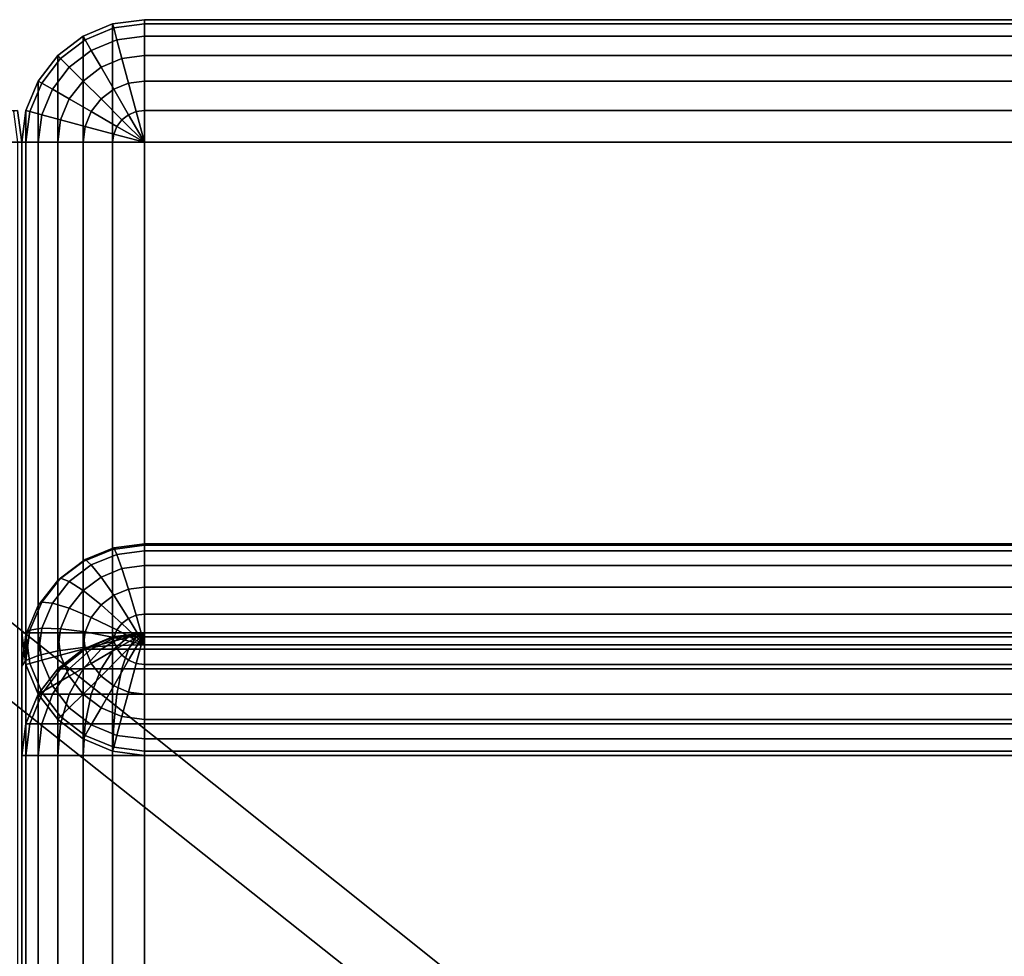
# Model space of a CAD drawing. Units: inches. Extents: x -13.7 to 13.8, y -15.2 to 14.2.
# Drawn here: x -10.7 to -6.7, y 10.4 to 14.2 of the extents above; entities that cross this region are included whole.
import ezdxf

# ---------------------------------------------------------------- set-up
doc = ezdxf.new("R2010")
doc.units = ezdxf.units.IN
doc.header["$MEASUREMENT"] = 0
doc.layers.add('AFUFU-3D-CH', color=2, linetype='Continuous')
doc.layers.add('AFUFU-3D-CH-FR', color=2, linetype='Continuous')

msp = doc.modelspace()

# ---------------------------------------------------------------- linework, layer by layer
at = {"layer": 'AFUFU-3D-CH'}
for points in [[(-10.4895, 14.183, 23.25), (-10.3689, 14.233, 23.25), (-10.3689, 14.233, 6), (-10.4895, 14.183, 6)], [(-10.3689, 11.267, 6), (-10.4895, 11.317, 6), (-10.4895, 14.183, 6), (-10.3689, 14.233, 6)], [(-10.3645, 14.2165, 23.3794), (-10.3689, 14.233, 23.25), (-10.4895, 14.183, 23.25), (-10.481, 14.1683, 23.3794)], [(-10.3516, 14.1683, 23.5), (-10.3645, 14.2165, 23.3794), (-10.481, 14.1683, 23.3794), (-10.456, 14.125, 23.5)], [(-10.3689, 14.233, 23.25), (-10.2395, 14.25, 23.25), (-10.2395, 14.25, 6), (-10.3689, 14.233, 6)], [(-10.2395, 11.25, 6), (-10.3689, 11.267, 6), (-10.3689, 14.233, 6), (-10.2395, 14.25, 6)], [(-10.2395, 14.233, 23.3794), (-10.2395, 14.25, 23.25), (-10.3689, 14.233, 23.25), (-10.3645, 14.2165, 23.3794)], [(-10.2395, 14.183, 23.5), (-10.2395, 14.233, 23.3794), (-10.3645, 14.2165, 23.3794), (-10.3516, 14.1683, 23.5)], [(10.2565, 14.25, 6), (-10.2395, 14.25, 6), (-10.2395, 14.25, 23.25), (10.2565, 14.25, 23.25)], [(-10.2395, 11.25, 6), (-10.2395, 14.25, 6), (10.2565, 14.25, 6), (10.2565, 11.25, 6)], [(10.2565, 14.233, 23.3794), (10.2565, 14.25, 23.25), (-10.2395, 14.25, 23.25), (-10.2395, 14.233, 23.3794)], [(10.2565, 14.183, 23.5), (10.2565, 14.233, 23.3794), (-10.2395, 14.233, 23.3794), (-10.2395, 14.183, 23.5)], [(-10.593, 14.1036, 23.25), (-10.4895, 14.183, 23.25), (-10.4895, 14.183, 6), (-10.593, 14.1036, 6)], [(-10.4895, 11.317, 6), (-10.593, 11.3964, 6), (-10.593, 14.1036, 6), (-10.4895, 14.183, 6)], [(-10.481, 14.1683, 23.3794), (-10.4895, 14.183, 23.25), (-10.593, 14.1036, 23.25), (-10.581, 14.0915, 23.3794)], [(-10.2395, 14.1036, 23.6036), (-10.2395, 14.183, 23.5), (-10.3516, 14.1683, 23.5), (-10.331, 14.0915, 23.6036)], [(10.2565, 14.1036, 23.6036), (10.2565, 14.183, 23.5), (-10.2395, 14.183, 23.5), (-10.2395, 14.1036, 23.6036)], [(-10.456, 14.125, 23.5), (-10.481, 14.1683, 23.3794), (-10.581, 14.0915, 23.3794), (-10.5457, 14.0562, 23.5)], [(-10.331, 14.0915, 23.6036), (-10.3516, 14.1683, 23.5), (-10.456, 14.125, 23.5), (-10.4163, 14.0562, 23.6036)], [(-10.6725, 14, 23.25), (-10.593, 14.1036, 23.25), (-10.593, 14.1036, 6), (-10.6725, 14, 6)], [(-10.593, 11.3964, 6), (-10.6725, 11.5, 6), (-10.6725, 14, 6), (-10.593, 14.1036, 6)], [(-10.581, 14.0915, 23.3794), (-10.593, 14.1036, 23.25), (-10.6725, 14, 23.25), (-10.6577, 13.9915, 23.3794)], [(-10.4163, 14.0562, 23.6036), (-10.456, 14.125, 23.5), (-10.5457, 14.0562, 23.5), (-10.4895, 14, 23.6036)], [(-10.2395, 14, 23.683), (-10.2395, 14.1036, 23.6036), (-10.331, 14.0915, 23.6036), (-10.3042, 13.9915, 23.683)], [(10.2565, 14, 23.683), (10.2565, 14.1036, 23.6036), (-10.2395, 14.1036, 23.6036), (-10.2395, 14, 23.683)], [(-10.5457, 14.0562, 23.5), (-10.581, 14.0915, 23.3794), (-10.6577, 13.9915, 23.3794), (-10.6145, 13.9665, 23.5)], [(-10.4895, 14, 23.6036), (-10.5457, 14.0562, 23.5), (-10.6145, 13.9665, 23.5), (-10.5457, 13.9268, 23.6036)], [(-10.3645, 13.9665, 23.683), (-10.4163, 14.0562, 23.6036), (-10.4895, 14, 23.6036), (-10.4163, 13.9268, 23.683)], [(-10.3042, 13.9915, 23.683), (-10.331, 14.0915, 23.6036), (-10.4163, 14.0562, 23.6036), (-10.3645, 13.9665, 23.683)], [(-10.7224, 13.8794, 23.25), (-10.6725, 14, 23.25), (-10.6725, 14, 6), (-10.7224, 13.8794, 6)], [(-10.6725, 11.5, 6), (-10.7224, 11.6206, 6), (-10.7224, 13.8794, 6), (-10.6725, 14, 6)], [(-10.6577, 13.9915, 23.3794), (-10.6725, 14, 23.25), (-10.7224, 13.8794, 23.25), (-10.706, 13.875, 23.3794)], [(-10.6145, 13.9665, 23.5), (-10.6577, 13.9915, 23.3794), (-10.706, 13.875, 23.3794), (-10.6577, 13.8621, 23.5)], [(-10.4163, 13.9268, 23.683), (-10.4895, 14, 23.6036), (-10.5457, 13.9268, 23.6036), (-10.456, 13.875, 23.683)], [(-10.273, 13.875, 23.733), (-10.3042, 13.9915, 23.683), (-10.3645, 13.9665, 23.683), (-10.3042, 13.8621, 23.733)], [(-10.2395, 13.8794, 23.733), (-10.2395, 14, 23.683), (-10.3042, 13.9915, 23.683), (-10.273, 13.875, 23.733)], [(10.2565, 13.8794, 23.733), (10.2565, 14, 23.683), (-10.2395, 14, 23.683), (-10.2395, 13.8794, 23.733)], [(-10.5457, 13.9268, 23.6036), (-10.6145, 13.9665, 23.5), (-10.6577, 13.8621, 23.5), (-10.581, 13.8415, 23.6036)], [(-10.3042, 13.8621, 23.733), (-10.3645, 13.9665, 23.683), (-10.4163, 13.9268, 23.683), (-10.331, 13.8415, 23.733)], [(-10.456, 13.875, 23.683), (-10.5457, 13.9268, 23.6036), (-10.581, 13.8415, 23.6036), (-10.481, 13.8147, 23.683)], [(-10.331, 13.8415, 23.733), (-10.4163, 13.9268, 23.683), (-10.456, 13.875, 23.683), (-10.3516, 13.8147, 23.733)], [(-13.7415, 13.75, 6), (-13.7244, 13.8794, 6), (-10.7565, 13.8794, 6), (-10.7395, 13.75, 6)], [(-10.7565, 13.75, 23.3794), (-10.7395, 13.75, 23.25), (-10.7565, 13.8794, 23.25), (-10.773, 13.875, 23.3794)], [(-10.7565, 13.8794, 23.25), (-10.7395, 13.75, 23.25), (-10.7395, 13.75, 6), (-10.7565, 13.8794, 6)], [(-10.7395, 13.75, 23.25), (-10.7224, 13.8794, 23.25), (-10.7224, 13.8794, 6), (-10.7395, 13.75, 6)], [(-10.7224, 11.6206, 6), (-10.7395, 11.75, 6), (-10.7395, 13.75, 6), (-10.7224, 13.8794, 6)], [(-10.706, 13.875, 23.3794), (-10.7224, 13.8794, 23.25), (-10.7395, 13.75, 23.25), (-10.7224, 13.75, 23.3794)], [(-10.6577, 13.8621, 23.5), (-10.706, 13.875, 23.3794), (-10.7224, 13.75, 23.3794), (-10.6725, 13.75, 23.5)], [(-10.581, 13.8415, 23.6036), (-10.6577, 13.8621, 23.5), (-10.6725, 13.75, 23.5), (-10.593, 13.75, 23.6036)], [(-10.3516, 13.8147, 23.733), (-10.456, 13.875, 23.683), (-10.481, 13.8147, 23.683), (-10.3645, 13.7835, 23.733)], [(-10.2395, 13.75, 23.75), (-10.3042, 13.8621, 23.733), (-10.331, 13.8415, 23.733), (-10.2395, 13.75, 23.75)], [(-10.2395, 13.75, 23.75), (-10.273, 13.875, 23.733), (-10.3042, 13.8621, 23.733), (-10.2395, 13.75, 23.75)], [(-10.2395, 13.75, 23.75), (-10.2395, 13.8794, 23.733), (-10.273, 13.875, 23.733), (-10.2395, 13.75, 23.75)], [(10.2565, 13.75, 23.75), (10.2565, 13.8794, 23.733), (-10.2395, 13.8794, 23.733), (-10.2395, 13.75, 23.75)], [(-10.481, 13.8147, 23.683), (-10.581, 13.8415, 23.6036), (-10.593, 13.75, 23.6036), (-10.4895, 13.75, 23.683)], [(-10.3645, 13.7835, 23.733), (-10.481, 13.8147, 23.683), (-10.4895, 13.75, 23.683), (-10.3689, 13.75, 23.733)], [(-10.2395, 13.75, 23.75), (-10.3516, 13.8147, 23.733), (-10.3645, 13.7835, 23.733), (-10.2395, 13.75, 23.75)], [(-10.2395, 13.75, 23.75), (-10.331, 13.8415, 23.733), (-10.3516, 13.8147, 23.733), (-10.2395, 13.75, 23.75)], [(-10.2395, 13.75, 23.75), (-10.3645, 13.7835, 23.733), (-10.3689, 13.75, 23.733), (-10.2395, 13.75, 23.75)], [(-13.7415, 13.75, 6), (-10.7395, 13.75, 6), (-10.7395, -13.75, 6), (-13.7415, -13.75, 6)], [(-10.7565, -13.75, 23.3794), (-10.7395, -13.75, 23.25), (-10.7395, 13.75, 23.25), (-10.7565, 13.75, 23.3794)], [(-10.7395, 13.75, 23.25), (-10.7395, 13.75, 6), (-10.7395, 11.75, 6), (-10.7395, 11.75, 23.25)], [(-10.7395, -13.75, 6), (-10.7395, 13.75, 6), (-10.7395, 13.75, 23.25), (-10.7395, -13.75, 23.25)], [(-10.7224, 13.75, 23.3794), (-10.7395, 13.75, 23.25), (-10.7395, 11.75, 23.25), (-10.7224, 11.75, 23.3794)], [(-10.6725, 13.75, 23.5), (-10.7224, 13.75, 23.3794), (-10.7224, 11.75, 23.3794), (-10.6725, 11.75, 23.5)], [(-10.593, 13.75, 23.6036), (-10.6725, 13.75, 23.5), (-10.6725, 11.75, 23.5), (-10.593, 11.75, 23.6036)], [(-10.4895, 13.75, 23.683), (-10.593, 13.75, 23.6036), (-10.593, 11.75, 23.6036), (-10.4895, 11.75, 23.683)], [(-10.3689, 13.75, 23.733), (-10.4895, 13.75, 23.683), (-10.4895, 11.75, 23.683), (-10.3689, 11.75, 23.733)], [(-10.2395, 13.75, 23.75), (-10.3689, 13.75, 23.733), (-10.3689, 11.75, 23.733), (-10.2395, 11.75, 23.75)], [(-10.2395, 11.75, 23.75), (10.2565, 11.75, 23.75), (10.2565, 13.75, 23.75), (-10.2395, 13.75, 23.75)], [(-10.3645, 12.0964, 28.8192), (-10.3689, 12.0902, 28.6889), (-10.4895, 12.041, 28.6976), (-10.481, 12.0489, 28.8276)], [(-10.4895, 12.041, 28.6976), (-10.3689, 12.0902, 28.6889), (-10.3689, 9.7025, 15.1478), (-10.4895, 9.6533, 15.1565)], [(-10.3516, 12.0698, 28.9464), (-10.3645, 12.0964, 28.8192), (-10.481, 12.0489, 28.8276), (-10.456, 12.0272, 28.9539)], [(-10.2395, 12.1126, 28.8164), (-10.2395, 12.1069, 28.686), (-10.3689, 12.0902, 28.6889), (-10.3645, 12.0964, 28.8192)], [(-10.3689, 12.0902, 28.6889), (-10.2395, 12.1069, 28.686), (-10.2395, 9.7193, 15.1449), (-10.3689, 9.7025, 15.1478)], [(-10.2395, 12.0844, 28.9438), (-10.2395, 12.1126, 28.8164), (-10.3645, 12.0964, 28.8192), (-10.3516, 12.0698, 28.9464)], [(10.2565, 12.0844, 28.9438), (10.2565, 12.1126, 28.8164), (-10.2395, 12.1126, 28.8164), (-10.2395, 12.0844, 28.9438)], [(10.2565, 12.1126, 28.8164), (10.2565, 12.1069, 28.686), (-10.2395, 12.1069, 28.686), (-10.2395, 12.1126, 28.8164)], [(-10.2395, 9.7193, 15.1449), (-10.2395, 12.1069, 28.686), (10.2565, 12.1069, 28.686), (10.2565, 9.7193, 15.1449)], [(-10.481, 12.0489, 28.8276), (-10.4895, 12.041, 28.6976), (-10.593, 11.9627, 28.7114), (-10.581, 11.9733, 28.8409)], [(-10.456, 12.0272, 28.9539), (-10.481, 12.0489, 28.8276), (-10.581, 11.9733, 28.8409), (-10.5457, 11.9595, 28.9658)], [(-10.331, 12.0122, 29.0617), (-10.3516, 12.0698, 28.9464), (-10.456, 12.0272, 28.9539), (-10.4163, 11.9775, 29.0678)], [(-10.2395, 12.0241, 29.0596), (-10.2395, 12.0844, 28.9438), (-10.3516, 12.0698, 28.9464), (-10.331, 12.0122, 29.0617)], [(10.2565, 12.0241, 29.0596), (10.2565, 12.0844, 28.9438), (-10.2395, 12.0844, 28.9438), (-10.2395, 12.0241, 29.0596)], [(-10.593, 11.9627, 28.7114), (-10.4895, 12.041, 28.6976), (-10.4895, 9.6533, 15.1565), (-10.593, 9.575, 15.1703)], [(-10.4163, 11.9775, 29.0678), (-10.456, 12.0272, 28.9539), (-10.5457, 11.9595, 28.9658), (-10.4895, 11.9221, 29.0776)], [(-10.3042, 11.9275, 29.1573), (-10.331, 12.0122, 29.0617), (-10.4163, 11.9775, 29.0678), (-10.3645, 11.9029, 29.1616)], [(-10.2395, 11.9359, 29.1558), (-10.2395, 12.0241, 29.0596), (-10.331, 12.0122, 29.0617), (-10.3042, 11.9275, 29.1573)], [(10.2565, 11.9359, 29.1558), (10.2565, 12.0241, 29.0596), (-10.2395, 12.0241, 29.0596), (-10.2395, 11.9359, 29.1558)], [(-10.581, 11.9733, 28.8409), (-10.593, 11.9627, 28.7114), (-10.6725, 11.8607, 28.7294), (-10.6577, 11.8748, 28.8583)], [(-10.5457, 11.9595, 28.9658), (-10.581, 11.9733, 28.8409), (-10.6577, 11.8748, 28.8583), (-10.6145, 11.8712, 28.9814)], [(-10.3645, 11.9029, 29.1616), (-10.4163, 11.9775, 29.0678), (-10.4895, 11.9221, 29.0776), (-10.4163, 11.8638, 29.1685)], [(-10.6725, 11.8607, 28.7294), (-10.593, 11.9627, 28.7114), (-10.593, 9.575, 15.1703), (-10.6725, 9.4731, 15.1883)], [(-10.4895, 11.9221, 29.0776), (-10.5457, 11.9595, 28.9658), (-10.6145, 11.8712, 28.9814), (-10.5457, 11.85, 29.0903)], [(-10.273, 11.8215, 29.2267), (-10.3042, 11.9275, 29.1573), (-10.3645, 11.9029, 29.1616), (-10.3042, 11.8088, 29.229)], [(-10.2395, 11.8258, 29.2259), (-10.2395, 11.9359, 29.1558), (-10.3042, 11.9275, 29.1573), (-10.273, 11.8215, 29.2267)], [(10.2565, 11.8258, 29.2259), (10.2565, 11.9359, 29.1558), (-10.2395, 11.9359, 29.1558), (-10.2395, 11.8258, 29.2259)], [(-10.4163, 11.8638, 29.1685), (-10.4895, 11.9221, 29.0776), (-10.5457, 11.85, 29.0903), (-10.456, 11.8128, 29.1775)], [(-10.3042, 11.8088, 29.229), (-10.3645, 11.9029, 29.1616), (-10.4163, 11.8638, 29.1685), (-10.331, 11.7885, 29.2325)], [(-10.6577, 11.8748, 28.8583), (-10.6725, 11.8607, 28.7294), (-10.7224, 11.742, 28.7503), (-10.706, 11.7601, 28.8785)], [(-10.7224, 11.742, 28.7503), (-10.6725, 11.8607, 28.7294), (-10.6725, 9.4731, 15.1883), (-10.7224, 9.3543, 15.2092)], [(-10.6145, 11.8712, 28.9814), (-10.6577, 11.8748, 28.8583), (-10.706, 11.7601, 28.8785), (-10.6577, 11.7683, 28.9995)], [(-10.5457, 11.85, 29.0903), (-10.6145, 11.8712, 28.9814), (-10.6577, 11.7683, 28.9995), (-10.581, 11.766, 29.1051)], [(-10.456, 11.8128, 29.1775), (-10.5457, 11.85, 29.0903), (-10.581, 11.766, 29.1051), (-10.481, 11.7534, 29.188)], [(-10.331, 11.7885, 29.2325), (-10.4163, 11.8638, 29.1685), (-10.456, 11.8128, 29.1775), (-10.3516, 11.7621, 29.2372)], [(-10.3516, 11.7621, 29.2372), (-10.456, 11.8128, 29.1775), (-10.481, 11.7534, 29.188), (-10.3645, 11.7314, 29.2426)], [(-10.2395, 11.7014, 29.2652), (-10.3042, 11.8088, 29.229), (-10.331, 11.7885, 29.2325), (-10.2395, 11.7014, 29.2652)], [(-10.2395, 11.7014, 29.2652), (-10.273, 11.8215, 29.2267), (-10.3042, 11.8088, 29.229), (-10.2395, 11.7014, 29.2652)], [(-10.2395, 11.7014, 29.2652), (-10.2395, 11.8258, 29.2259), (-10.273, 11.8215, 29.2267), (-10.2395, 11.7014, 29.2652)], [(10.2565, 11.7014, 29.2652), (10.2565, 11.8258, 29.2259), (-10.2395, 11.8258, 29.2259), (-10.2395, 11.7014, 29.2652)], [(-10.6577, 11.7683, 28.9995), (-10.706, 11.7601, 28.8785), (-10.7224, 11.637, 28.9002), (-10.6725, 11.6579, 29.019)], [(-10.581, 11.766, 29.1051), (-10.6577, 11.7683, 28.9995), (-10.6725, 11.6579, 29.019), (-10.593, 11.6759, 29.121)], [(-10.481, 11.7534, 29.188), (-10.581, 11.766, 29.1051), (-10.593, 11.6759, 29.121), (-10.4895, 11.6897, 29.1992)], [(-10.2395, 11.7014, 29.2652), (-10.331, 11.7885, 29.2325), (-10.3516, 11.7621, 29.2372), (-10.2395, 11.7014, 29.2652)], [(-10.706, 11.7601, 28.8785), (-10.7224, 11.742, 28.7503), (-10.7395, 11.6145, 28.7728), (-10.7224, 11.637, 28.9002)], [(-10.7224, 11.6206, 23.25), (-10.7395, 11.75, 23.25), (-10.7395, 11.75, 6), (-10.7224, 11.6206, 6)], [(-10.7224, 11.75, 23.3794), (-10.7395, 11.75, 23.25), (-10.7224, 11.6206, 23.25), (-10.706, 11.625, 23.3794)], [(-10.7395, 11.6145, 28.7728), (-10.7224, 11.742, 28.7503), (-10.7224, 9.3543, 15.2092), (-10.7395, 9.2269, 15.2317)], [(-10.6725, 11.75, 23.5), (-10.7224, 11.75, 23.3794), (-10.706, 11.625, 23.3794), (-10.6577, 11.6379, 23.5)], [(-10.593, 11.75, 23.6036), (-10.6725, 11.75, 23.5), (-10.6577, 11.6379, 23.5), (-10.581, 11.6585, 23.6036)], [(-10.4895, 11.75, 23.683), (-10.593, 11.75, 23.6036), (-10.581, 11.6585, 23.6036), (-10.481, 11.6853, 23.683)], [(-10.3645, 11.7314, 29.2426), (-10.481, 11.7534, 29.188), (-10.4895, 11.6897, 29.1992), (-10.3689, 11.6984, 29.2484)], [(-10.3689, 11.75, 23.733), (-10.4895, 11.75, 23.683), (-10.481, 11.6853, 23.683), (-10.3645, 11.7165, 23.733)], [(-10.3645, 11.733, 6.4665), (-10.481, 11.683, 6.4353), (-10.4895, 11.683, 6.5), (-10.3689, 11.733, 6.5)], [(-10.3689, 11.733, 9.5), (-10.4895, 11.683, 9.5), (-10.481, 11.683, 9.5647), (-10.3645, 11.733, 9.5335)], [(-10.3689, 11.733, 6.5), (-10.4895, 11.683, 6.5), (-10.4895, 11.683, 9.5), (-10.3689, 11.733, 9.5)], [(-10.3645, 11.733, 10.4665), (-10.481, 11.683, 10.4353), (-10.4895, 11.683, 10.5), (-10.3689, 11.733, 10.5)], [(-10.3689, 11.733, 14.5), (-10.4895, 11.683, 14.5), (-10.481, 11.683, 14.5647), (-10.3645, 11.733, 14.5335)], [(-10.3689, 11.733, 10.5), (-10.4895, 11.683, 10.5), (-10.4895, 11.683, 14.5), (-10.3689, 11.733, 14.5)], [(-10.3516, 11.733, 6.4353), (-10.456, 11.683, 6.375), (-10.481, 11.683, 6.4353), (-10.3645, 11.733, 6.4665)], [(-10.3645, 11.733, 9.5335), (-10.481, 11.683, 9.5647), (-10.456, 11.683, 9.625), (-10.3516, 11.733, 9.5647)], [(-10.3516, 11.733, 10.4353), (-10.456, 11.683, 10.375), (-10.481, 11.683, 10.4353), (-10.3645, 11.733, 10.4665)], [(-10.3645, 11.733, 14.5335), (-10.481, 11.683, 14.5647), (-10.456, 11.683, 14.625), (-10.3516, 11.733, 14.5647)], [(-10.331, 11.733, 6.4085), (-10.4163, 11.683, 6.3232), (-10.456, 11.683, 6.375), (-10.3516, 11.733, 6.4353)], [(-10.3516, 11.733, 9.5647), (-10.456, 11.683, 9.625), (-10.4163, 11.683, 9.6768), (-10.331, 11.733, 9.5915)], [(-10.331, 11.733, 10.4085), (-10.4163, 11.683, 10.3232), (-10.456, 11.683, 10.375), (-10.3516, 11.733, 10.4353)], [(-10.3516, 11.733, 14.5647), (-10.456, 11.683, 14.625), (-10.4163, 11.683, 14.6768), (-10.331, 11.733, 14.5915)], [(-10.3042, 11.733, 6.3879), (-10.3645, 11.683, 6.2835), (-10.4163, 11.683, 6.3232), (-10.331, 11.733, 6.4085)], [(-10.331, 11.733, 9.5915), (-10.4163, 11.683, 9.6768), (-10.3645, 11.683, 9.7165), (-10.3042, 11.733, 9.6121)], [(-10.3042, 11.733, 10.3879), (-10.3645, 11.683, 10.2835), (-10.4163, 11.683, 10.3232), (-10.331, 11.733, 10.4085)], [(-10.331, 11.733, 14.5915), (-10.4163, 11.683, 14.6768), (-10.3645, 11.683, 14.7165), (-10.3042, 11.733, 14.6121)], [(-10.2395, 11.75, 23.75), (-10.3689, 11.75, 23.733), (-10.3645, 11.7165, 23.733), (-10.2395, 11.75, 23.75)], [(-10.2395, 11.75, 6.5), (-10.3645, 11.733, 6.4665), (-10.3689, 11.733, 6.5), (-10.2395, 11.75, 6.5)], [(-10.2395, 11.75, 9.5), (-10.3689, 11.733, 9.5), (-10.3645, 11.733, 9.5335), (-10.2395, 11.75, 9.5)], [(-10.2395, 11.75, 6.5), (-10.3689, 11.733, 6.5), (-10.3689, 11.733, 9.5), (-10.2395, 11.75, 9.5)], [(-10.2395, 11.75, 10.5), (-10.3645, 11.733, 10.4665), (-10.3689, 11.733, 10.5), (-10.2395, 11.75, 10.5)], [(-10.2395, 11.75, 14.5), (-10.3689, 11.733, 14.5), (-10.3645, 11.733, 14.5335), (-10.2395, 11.75, 14.5)], [(-10.2395, 11.75, 10.5), (-10.3689, 11.733, 10.5), (-10.3689, 11.733, 14.5), (-10.2395, 11.75, 14.5)], [(-10.2395, 11.7014, 29.2652), (-10.3645, 11.7314, 29.2426), (-10.3689, 11.6984, 29.2484), (-10.2395, 11.7014, 29.2652)], [(-10.2395, 11.7014, 29.2652), (-10.3516, 11.7621, 29.2372), (-10.3645, 11.7314, 29.2426), (-10.2395, 11.7014, 29.2652)], [(-10.2395, 11.75, 23.75), (-10.3645, 11.7165, 23.733), (-10.3516, 11.6853, 23.733), (-10.2395, 11.75, 23.75)], [(-10.2395, 11.75, 6.5), (-10.3516, 11.733, 6.4353), (-10.3645, 11.733, 6.4665), (-10.2395, 11.75, 6.5)], [(-10.2395, 11.75, 9.5), (-10.3645, 11.733, 9.5335), (-10.3516, 11.733, 9.5647), (-10.2395, 11.75, 9.5)], [(-10.2395, 11.75, 10.5), (-10.3516, 11.733, 10.4353), (-10.3645, 11.733, 10.4665), (-10.2395, 11.75, 10.5)], [(-10.2395, 11.75, 14.5), (-10.3645, 11.733, 14.5335), (-10.3516, 11.733, 14.5647), (-10.2395, 11.75, 14.5)], [(-10.273, 11.733, 6.375), (-10.3042, 11.683, 6.2585), (-10.3645, 11.683, 6.2835), (-10.3042, 11.733, 6.3879)], [(-10.3042, 11.733, 9.6121), (-10.3645, 11.683, 9.7165), (-10.3042, 11.683, 9.7415), (-10.273, 11.733, 9.625)], [(-10.273, 11.733, 10.375), (-10.3042, 11.683, 10.2585), (-10.3645, 11.683, 10.2835), (-10.3042, 11.733, 10.3879)], [(-10.3042, 11.733, 14.6121), (-10.3645, 11.683, 14.7165), (-10.3042, 11.683, 14.7415), (-10.273, 11.733, 14.625)], [(-10.2395, 11.75, 23.75), (-10.3516, 11.6853, 23.733), (-10.331, 11.6585, 23.733), (-10.2395, 11.75, 23.75)], [(-10.2395, 11.75, 6.5), (-10.331, 11.733, 6.4085), (-10.3516, 11.733, 6.4353), (-10.2395, 11.75, 6.5)], [(-10.2395, 11.75, 9.5), (-10.3516, 11.733, 9.5647), (-10.331, 11.733, 9.5915), (-10.2395, 11.75, 9.5)], [(-10.2395, 11.75, 10.5), (-10.331, 11.733, 10.4085), (-10.3516, 11.733, 10.4353), (-10.2395, 11.75, 10.5)], [(-10.2395, 11.75, 14.5), (-10.3516, 11.733, 14.5647), (-10.331, 11.733, 14.5915), (-10.2395, 11.75, 14.5)], [(-10.2395, 11.75, 23.75), (-10.331, 11.6585, 23.733), (-10.3042, 11.6379, 23.733), (-10.2395, 11.75, 23.75)], [(-10.2395, 11.75, 6.5), (-10.3042, 11.733, 6.3879), (-10.331, 11.733, 6.4085), (-10.2395, 11.75, 6.5)], [(-10.2395, 11.75, 9.5), (-10.331, 11.733, 9.5915), (-10.3042, 11.733, 9.6121), (-10.2395, 11.75, 9.5)], [(-10.2395, 11.75, 10.5), (-10.3042, 11.733, 10.3879), (-10.331, 11.733, 10.4085), (-10.2395, 11.75, 10.5)], [(-10.2395, 11.75, 14.5), (-10.331, 11.733, 14.5915), (-10.3042, 11.733, 14.6121), (-10.2395, 11.75, 14.5)], [(-10.2395, 11.75, 23.75), (-10.3042, 11.6379, 23.733), (-10.273, 11.625, 23.733), (-10.2395, 11.75, 23.75)], [(-10.2395, 11.75, 6.5), (-10.273, 11.733, 6.375), (-10.3042, 11.733, 6.3879), (-10.2395, 11.75, 6.5)], [(-10.2395, 11.75, 9.5), (-10.3042, 11.733, 9.6121), (-10.273, 11.733, 9.625), (-10.2395, 11.75, 9.5)], [(-10.2395, 11.75, 10.5), (-10.273, 11.733, 10.375), (-10.3042, 11.733, 10.3879), (-10.2395, 11.75, 10.5)], [(-10.2395, 11.75, 14.5), (-10.3042, 11.733, 14.6121), (-10.273, 11.733, 14.625), (-10.2395, 11.75, 14.5)], [(-10.2395, 11.733, 6.3706), (-10.2395, 11.683, 6.25), (-10.3042, 11.683, 6.2585), (-10.273, 11.733, 6.375)], [(-10.273, 11.733, 9.625), (-10.3042, 11.683, 9.7415), (-10.2395, 11.683, 9.75), (-10.2395, 11.733, 9.6294)], [(-10.2395, 11.733, 10.3706), (-10.2395, 11.683, 10.25), (-10.3042, 11.683, 10.2585), (-10.273, 11.733, 10.375)], [(-10.273, 11.733, 14.625), (-10.3042, 11.683, 14.7415), (-10.2395, 11.683, 14.75), (-10.2395, 11.733, 14.6294)], [(-10.2395, 11.75, 23.75), (-10.273, 11.625, 23.733), (-10.2395, 11.6206, 23.733), (-10.2395, 11.75, 23.75)], [(-10.2395, 11.75, 6.5), (-10.2395, 11.733, 6.3706), (-10.273, 11.733, 6.375), (-10.2395, 11.75, 6.5)], [(-10.2395, 11.75, 9.5), (-10.273, 11.733, 9.625), (-10.2395, 11.733, 9.6294), (-10.2395, 11.75, 9.5)], [(-10.2395, 11.75, 10.5), (-10.2395, 11.733, 10.3706), (-10.273, 11.733, 10.375), (-10.2395, 11.75, 10.5)], [(-10.2395, 11.75, 14.5), (-10.273, 11.733, 14.625), (-10.2395, 11.733, 14.6294), (-10.2395, 11.75, 14.5)], [(-10.2395, 11.75, 23.75), (-10.2395, 11.6206, 23.733), (10.2565, 11.6206, 23.733), (10.2565, 11.75, 23.75)], [(10.2565, 11.75, 6.5), (10.2565, 11.733, 6.3706), (-10.2395, 11.733, 6.3706), (-10.2395, 11.75, 6.5)], [(-10.2395, 11.75, 9.5), (-10.2395, 11.733, 9.6294), (10.2565, 11.733, 9.6294), (10.2565, 11.75, 9.5)], [(-10.2395, 11.75, 9.5), (10.2565, 11.75, 9.5), (10.2565, 11.75, 6.5), (-10.2395, 11.75, 6.5)], [(10.2565, 11.75, 10.5), (10.2565, 11.733, 10.3706), (-10.2395, 11.733, 10.3706), (-10.2395, 11.75, 10.5)], [(-10.2395, 11.75, 14.5), (-10.2395, 11.733, 14.6294), (10.2565, 11.733, 14.6294), (10.2565, 11.75, 14.5)], [(-10.2395, 11.75, 14.5), (10.2565, 11.75, 14.5), (10.2565, 11.75, 10.5), (-10.2395, 11.75, 10.5)], [(10.2565, 11.733, 6.3706), (10.2565, 11.683, 6.25), (-10.2395, 11.683, 6.25), (-10.2395, 11.733, 6.3706)], [(-10.2395, 11.733, 9.6294), (-10.2395, 11.683, 9.75), (10.2565, 11.683, 9.75), (10.2565, 11.733, 9.6294)], [(10.2565, 11.733, 10.3706), (10.2565, 11.683, 10.25), (-10.2395, 11.683, 10.25), (-10.2395, 11.733, 10.3706)], [(-10.2395, 11.733, 14.6294), (-10.2395, 11.683, 14.75), (10.2565, 11.683, 14.75), (10.2565, 11.733, 14.6294)], [(-10.4895, 11.6897, 29.1992), (-10.593, 11.6759, 29.121), (-10.593, 9.7063, 29.4683), (-10.4895, 9.7201, 29.5465)], [(-10.481, 11.683, 6.4353), (-10.581, 11.6036, 6.4085), (-10.593, 11.6036, 6.5), (-10.4895, 11.683, 6.5)], [(-10.4895, 11.683, 9.5), (-10.593, 11.6036, 9.5), (-10.581, 11.6036, 9.5915), (-10.481, 11.683, 9.5647)], [(-10.4895, 11.683, 6.5), (-10.593, 11.6036, 6.5), (-10.593, 11.6036, 9.5), (-10.4895, 11.683, 9.5)], [(-10.481, 11.683, 10.4353), (-10.581, 11.6036, 10.4085), (-10.593, 11.6036, 10.5), (-10.4895, 11.683, 10.5)], [(-10.4895, 11.683, 14.5), (-10.593, 11.6036, 14.5), (-10.581, 11.6036, 14.5915), (-10.481, 11.683, 14.5647)], [(-10.4895, 11.683, 10.5), (-10.593, 11.6036, 10.5), (-10.593, 11.6036, 14.5), (-10.4895, 11.683, 14.5)], [(-10.481, 11.6853, 23.683), (-10.581, 11.6585, 23.6036), (-10.5457, 11.5732, 23.6036), (-10.456, 11.625, 23.683)], [(-10.456, 11.683, 6.375), (-10.5457, 11.6036, 6.3232), (-10.581, 11.6036, 6.4085), (-10.481, 11.683, 6.4353)], [(-10.481, 11.683, 9.5647), (-10.581, 11.6036, 9.5915), (-10.5457, 11.6036, 9.6768), (-10.456, 11.683, 9.625)], [(-10.456, 11.683, 10.375), (-10.5457, 11.6036, 10.3232), (-10.581, 11.6036, 10.4085), (-10.481, 11.683, 10.4353)], [(-10.481, 11.683, 14.5647), (-10.581, 11.6036, 14.5915), (-10.5457, 11.6036, 14.6768), (-10.456, 11.683, 14.625)], [(-10.4163, 11.683, 6.3232), (-10.4895, 11.6036, 6.25), (-10.5457, 11.6036, 6.3232), (-10.456, 11.683, 6.375)], [(-10.456, 11.683, 9.625), (-10.5457, 11.6036, 9.6768), (-10.4895, 11.6036, 9.75), (-10.4163, 11.683, 9.6768)], [(-10.4163, 11.683, 10.3232), (-10.4895, 11.6036, 10.25), (-10.5457, 11.6036, 10.3232), (-10.456, 11.683, 10.375)], [(-10.456, 11.683, 14.625), (-10.5457, 11.6036, 14.6768), (-10.4895, 11.6036, 14.75), (-10.4163, 11.683, 14.6768)], [(-10.3689, 11.6984, 29.2484), (-10.4895, 11.6897, 29.1992), (-10.4895, 9.7201, 29.5465), (-10.3689, 9.7288, 29.5957)], [(-10.3645, 11.683, 6.2835), (-10.4163, 11.6036, 6.1938), (-10.4895, 11.6036, 6.25), (-10.4163, 11.683, 6.3232)], [(-10.4163, 11.683, 9.6768), (-10.4895, 11.6036, 9.75), (-10.4163, 11.6036, 9.8062), (-10.3645, 11.683, 9.7165)], [(-10.3645, 11.683, 10.2835), (-10.4163, 11.6036, 10.1938), (-10.4895, 11.6036, 10.25), (-10.4163, 11.683, 10.3232)], [(-10.4163, 11.683, 14.6768), (-10.4895, 11.6036, 14.75), (-10.4163, 11.6036, 14.8062), (-10.3645, 11.683, 14.7165)], [(-10.3645, 11.7165, 23.733), (-10.481, 11.6853, 23.683), (-10.456, 11.625, 23.683), (-10.3516, 11.6853, 23.733)], [(-10.3516, 11.6853, 23.733), (-10.456, 11.625, 23.683), (-10.4163, 11.5732, 23.683), (-10.331, 11.6585, 23.733)], [(-10.3042, 11.683, 6.2585), (-10.331, 11.6036, 6.1585), (-10.4163, 11.6036, 6.1938), (-10.3645, 11.683, 6.2835)], [(-10.3645, 11.683, 9.7165), (-10.4163, 11.6036, 9.8062), (-10.331, 11.6036, 9.8415), (-10.3042, 11.683, 9.7415)], [(-10.3042, 11.683, 10.2585), (-10.331, 11.6036, 10.1585), (-10.4163, 11.6036, 10.1938), (-10.3645, 11.683, 10.2835)], [(-10.3645, 11.683, 14.7165), (-10.4163, 11.6036, 14.8062), (-10.331, 11.6036, 14.8415), (-10.3042, 11.683, 14.7415)], [(-10.2395, 11.7014, 29.2652), (-10.3689, 11.6984, 29.2484), (-10.3689, 9.7288, 29.5957), (-10.2395, 9.7317, 29.6125)], [(-10.2395, 11.683, 6.25), (-10.2395, 11.6036, 6.1464), (-10.331, 11.6036, 6.1585), (-10.3042, 11.683, 6.2585)], [(-10.3042, 11.683, 9.7415), (-10.331, 11.6036, 9.8415), (-10.2395, 11.6036, 9.8536), (-10.2395, 11.683, 9.75)], [(-10.2395, 11.683, 10.25), (-10.2395, 11.6036, 10.1464), (-10.331, 11.6036, 10.1585), (-10.3042, 11.683, 10.2585)], [(-10.3042, 11.683, 14.7415), (-10.331, 11.6036, 14.8415), (-10.2395, 11.6036, 14.8536), (-10.2395, 11.683, 14.75)], [(-10.2395, 9.7317, 29.6125), (10.2565, 9.7317, 29.6125), (10.2565, 11.7014, 29.2652), (-10.2395, 11.7014, 29.2652)], [(10.2565, 11.683, 6.25), (10.2565, 11.6036, 6.1464), (-10.2395, 11.6036, 6.1464), (-10.2395, 11.683, 6.25)], [(-10.2395, 11.683, 9.75), (-10.2395, 11.6036, 9.8536), (10.2565, 11.6036, 9.8536), (10.2565, 11.683, 9.75)], [(10.2565, 11.683, 10.25), (10.2565, 11.6036, 10.1464), (-10.2395, 11.6036, 10.1464), (-10.2395, 11.683, 10.25)], [(-10.2395, 11.683, 14.75), (-10.2395, 11.6036, 14.8536), (10.2565, 11.6036, 14.8536), (10.2565, 11.683, 14.75)], [(-10.6725, 11.6579, 29.019), (-10.7224, 11.637, 28.9002), (-10.7224, 9.6674, 29.2475), (-10.6725, 9.6883, 29.3663)], [(-10.593, 11.6759, 29.121), (-10.6725, 11.6579, 29.019), (-10.6725, 9.6883, 29.3663), (-10.593, 9.7063, 29.4683)], [(-10.581, 11.6585, 23.6036), (-10.6577, 11.6379, 23.5), (-10.6145, 11.5335, 23.5), (-10.5457, 11.5732, 23.6036)], [(-10.331, 11.6585, 23.733), (-10.4163, 11.5732, 23.683), (-10.3645, 11.5335, 23.683), (-10.3042, 11.6379, 23.733)], [(-10.7224, 11.637, 28.9002), (-10.7395, 11.6145, 28.7728), (-10.7395, 9.6449, 29.1201), (-10.7224, 9.6674, 29.2475)], [(-10.7395, 11.6145, 28.7728), (-10.7395, 9.2269, 15.2317), (-10.7395, 7.2572, 15.579), (-10.7395, 9.6449, 29.1201)], [(-10.706, 11.625, 23.3794), (-10.7224, 11.6206, 23.25), (-10.6725, 11.5, 23.25), (-10.6577, 11.5085, 23.3794)], [(-10.6725, 11.5, 23.25), (-10.7224, 11.6206, 23.25), (-10.7224, 11.6206, 6), (-10.6725, 11.5, 6)], [(-10.6577, 11.6379, 23.5), (-10.706, 11.625, 23.3794), (-10.6577, 11.5085, 23.3794), (-10.6145, 11.5335, 23.5)], [(-10.581, 11.6036, 6.4085), (-10.6577, 11.5, 6.3879), (-10.6725, 11.5, 6.5), (-10.593, 11.6036, 6.5)], [(-10.593, 11.6036, 9.5), (-10.6725, 11.5, 9.5), (-10.6577, 11.5, 9.6121), (-10.581, 11.6036, 9.5915)], [(-10.593, 11.6036, 6.5), (-10.6725, 11.5, 6.5), (-10.6725, 11.5, 9.5), (-10.593, 11.6036, 9.5)], [(-10.581, 11.6036, 10.4085), (-10.6577, 11.5, 10.3879), (-10.6725, 11.5, 10.5), (-10.593, 11.6036, 10.5)], [(-10.593, 11.6036, 14.5), (-10.6725, 11.5, 14.5), (-10.6577, 11.5, 14.6121), (-10.581, 11.6036, 14.5915)], [(-10.593, 11.6036, 10.5), (-10.6725, 11.5, 10.5), (-10.6725, 11.5, 14.5), (-10.593, 11.6036, 14.5)], [(-10.5457, 11.6036, 6.3232), (-10.6145, 11.5, 6.2835), (-10.6577, 11.5, 6.3879), (-10.581, 11.6036, 6.4085)], [(-10.581, 11.6036, 9.5915), (-10.6577, 11.5, 9.6121), (-10.6145, 11.5, 9.7165), (-10.5457, 11.6036, 9.6768)], [(-10.5457, 11.6036, 10.3232), (-10.6145, 11.5, 10.2835), (-10.6577, 11.5, 10.3879), (-10.581, 11.6036, 10.4085)], [(-10.581, 11.6036, 14.5915), (-10.6577, 11.5, 14.6121), (-10.6145, 11.5, 14.7165), (-10.5457, 11.6036, 14.6768)], [(-10.4895, 11.6036, 6.25), (-10.5457, 11.5, 6.1938), (-10.6145, 11.5, 6.2835), (-10.5457, 11.6036, 6.3232)], [(-10.5457, 11.6036, 9.6768), (-10.6145, 11.5, 9.7165), (-10.5457, 11.5, 9.8062), (-10.4895, 11.6036, 9.75)], [(-10.4895, 11.6036, 10.25), (-10.5457, 11.5, 10.1938), (-10.6145, 11.5, 10.2835), (-10.5457, 11.6036, 10.3232)], [(-10.5457, 11.6036, 14.6768), (-10.6145, 11.5, 14.7165), (-10.5457, 11.5, 14.8062), (-10.4895, 11.6036, 14.75)], [(-10.456, 11.625, 23.683), (-10.5457, 11.5732, 23.6036), (-10.4895, 11.5, 23.6036), (-10.4163, 11.5732, 23.683)], [(-10.4163, 11.6036, 6.1938), (-10.456, 11.5, 6.125), (-10.5457, 11.5, 6.1938), (-10.4895, 11.6036, 6.25)], [(-10.4895, 11.6036, 9.75), (-10.5457, 11.5, 9.8062), (-10.456, 11.5, 9.875), (-10.4163, 11.6036, 9.8062)], [(-10.4163, 11.6036, 10.1938), (-10.456, 11.5, 10.125), (-10.5457, 11.5, 10.1938), (-10.4895, 11.6036, 10.25)], [(-10.4895, 11.6036, 14.75), (-10.5457, 11.5, 14.8062), (-10.456, 11.5, 14.875), (-10.4163, 11.6036, 14.8062)], [(-10.331, 11.6036, 6.1585), (-10.3516, 11.5, 6.0817), (-10.456, 11.5, 6.125), (-10.4163, 11.6036, 6.1938)], [(-10.4163, 11.6036, 9.8062), (-10.456, 11.5, 9.875), (-10.3516, 11.5, 9.9183), (-10.331, 11.6036, 9.8415)], [(-10.331, 11.6036, 10.1585), (-10.3516, 11.5, 10.0817), (-10.456, 11.5, 10.125), (-10.4163, 11.6036, 10.1938)], [(-10.4163, 11.6036, 14.8062), (-10.456, 11.5, 14.875), (-10.3516, 11.5, 14.9183), (-10.331, 11.6036, 14.8415)], [(-10.3042, 11.6379, 23.733), (-10.3645, 11.5335, 23.683), (-10.3042, 11.5085, 23.683), (-10.273, 11.625, 23.733)], [(-10.2395, 11.6036, 6.1464), (-10.2395, 11.5, 6.067), (-10.3516, 11.5, 6.0817), (-10.331, 11.6036, 6.1585)], [(-10.331, 11.6036, 9.8415), (-10.3516, 11.5, 9.9183), (-10.2395, 11.5, 9.933), (-10.2395, 11.6036, 9.8536)], [(-10.2395, 11.6036, 10.1464), (-10.2395, 11.5, 10.067), (-10.3516, 11.5, 10.0817), (-10.331, 11.6036, 10.1585)], [(-10.331, 11.6036, 14.8415), (-10.3516, 11.5, 14.9183), (-10.2395, 11.5, 14.933), (-10.2395, 11.6036, 14.8536)], [(-10.273, 11.625, 23.733), (-10.3042, 11.5085, 23.683), (-10.2395, 11.5, 23.683), (-10.2395, 11.6206, 23.733)], [(-10.2395, 11.6206, 23.733), (-10.2395, 11.5, 23.683), (10.2565, 11.5, 23.683), (10.2565, 11.6206, 23.733)], [(10.2565, 11.6036, 6.1464), (10.2565, 11.5, 6.067), (-10.2395, 11.5, 6.067), (-10.2395, 11.6036, 6.1464)], [(-10.2395, 11.6036, 9.8536), (-10.2395, 11.5, 9.933), (10.2565, 11.5, 9.933), (10.2565, 11.6036, 9.8536)], [(10.2565, 11.6036, 10.1464), (10.2565, 11.5, 10.067), (-10.2395, 11.5, 10.067), (-10.2395, 11.6036, 10.1464)], [(-10.2395, 11.6036, 14.8536), (-10.2395, 11.5, 14.933), (10.2565, 11.5, 14.933), (10.2565, 11.6036, 14.8536)], [(-10.5457, 11.5732, 23.6036), (-10.6145, 11.5335, 23.5), (-10.5457, 11.4438, 23.5), (-10.4895, 11.5, 23.6036)], [(-10.4163, 11.5732, 23.683), (-10.4895, 11.5, 23.6036), (-10.4163, 11.4438, 23.6036), (-10.3645, 11.5335, 23.683)], [(-10.6145, 11.5335, 23.5), (-10.6577, 11.5085, 23.3794), (-10.581, 11.4085, 23.3794), (-10.5457, 11.4438, 23.5)], [(-10.3645, 11.5335, 23.683), (-10.4163, 11.4438, 23.6036), (-10.331, 11.4085, 23.6036), (-10.3042, 11.5085, 23.683)], [(-10.6577, 11.5, 6.3879), (-10.706, 11.3794, 6.375), (-10.7224, 11.3794, 6.5), (-10.6725, 11.5, 6.5)], [(-10.6725, 11.5, 9.5), (-10.7224, 11.3794, 9.5), (-10.706, 11.3794, 9.625), (-10.6577, 11.5, 9.6121)], [(-10.6725, 11.5, 6.5), (-10.7224, 11.3794, 6.5), (-10.7224, 11.3794, 9.5), (-10.6725, 11.5, 9.5)], [(-10.6577, 11.5, 10.3879), (-10.706, 11.3794, 10.375), (-10.7224, 11.3794, 10.5), (-10.6725, 11.5, 10.5)], [(-10.6725, 11.5, 14.5), (-10.7224, 11.3794, 14.5), (-10.706, 11.3794, 14.625), (-10.6577, 11.5, 14.6121)], [(-10.6725, 11.5, 10.5), (-10.7224, 11.3794, 10.5), (-10.7224, 11.3794, 14.5), (-10.6725, 11.5, 14.5)], [(-10.6145, 11.5, 6.2835), (-10.6577, 11.3794, 6.2585), (-10.706, 11.3794, 6.375), (-10.6577, 11.5, 6.3879)], [(-10.6577, 11.5, 9.6121), (-10.706, 11.3794, 9.625), (-10.6577, 11.3794, 9.7415), (-10.6145, 11.5, 9.7165)], [(-10.6145, 11.5, 10.2835), (-10.6577, 11.3794, 10.2585), (-10.706, 11.3794, 10.375), (-10.6577, 11.5, 10.3879)], [(-10.6577, 11.5, 14.6121), (-10.706, 11.3794, 14.625), (-10.6577, 11.3794, 14.7415), (-10.6145, 11.5, 14.7165)], [(-10.6577, 11.5085, 23.3794), (-10.6725, 11.5, 23.25), (-10.593, 11.3964, 23.25), (-10.581, 11.4085, 23.3794)], [(-10.593, 11.3964, 23.25), (-10.6725, 11.5, 23.25), (-10.6725, 11.5, 6), (-10.593, 11.3964, 6)], [(-10.5457, 11.5, 6.1938), (-10.581, 11.3794, 6.1585), (-10.6577, 11.3794, 6.2585), (-10.6145, 11.5, 6.2835)], [(-10.6145, 11.5, 9.7165), (-10.6577, 11.3794, 9.7415), (-10.581, 11.3794, 9.8415), (-10.5457, 11.5, 9.8062)], [(-10.5457, 11.5, 10.1938), (-10.581, 11.3794, 10.1585), (-10.6577, 11.3794, 10.2585), (-10.6145, 11.5, 10.2835)], [(-10.6145, 11.5, 14.7165), (-10.6577, 11.3794, 14.7415), (-10.581, 11.3794, 14.8415), (-10.5457, 11.5, 14.8062)], [(-10.456, 11.5, 6.125), (-10.481, 11.3794, 6.0817), (-10.581, 11.3794, 6.1585), (-10.5457, 11.5, 6.1938)], [(-10.5457, 11.5, 9.8062), (-10.581, 11.3794, 9.8415), (-10.481, 11.3794, 9.9183), (-10.456, 11.5, 9.875)], [(-10.456, 11.5, 10.125), (-10.481, 11.3794, 10.0817), (-10.581, 11.3794, 10.1585), (-10.5457, 11.5, 10.1938)], [(-10.5457, 11.5, 14.8062), (-10.581, 11.3794, 14.8415), (-10.481, 11.3794, 14.9183), (-10.456, 11.5, 14.875)], [(-10.4895, 11.5, 23.6036), (-10.5457, 11.4438, 23.5), (-10.456, 11.375, 23.5), (-10.4163, 11.4438, 23.6036)], [(-10.3516, 11.5, 6.0817), (-10.3645, 11.3794, 6.0335), (-10.481, 11.3794, 6.0817), (-10.456, 11.5, 6.125)], [(-10.456, 11.5, 9.875), (-10.481, 11.3794, 9.9183), (-10.3645, 11.3794, 9.9665), (-10.3516, 11.5, 9.9183)], [(-10.3516, 11.5, 10.0817), (-10.3645, 11.3794, 10.0335), (-10.481, 11.3794, 10.0817), (-10.456, 11.5, 10.125)], [(-10.456, 11.5, 14.875), (-10.481, 11.3794, 14.9183), (-10.3645, 11.3794, 14.9665), (-10.3516, 11.5, 14.9183)], [(-10.2395, 11.5, 6.067), (-10.2395, 11.3794, 6.017), (-10.3645, 11.3794, 6.0335), (-10.3516, 11.5, 6.0817)], [(-10.3516, 11.5, 9.9183), (-10.3645, 11.3794, 9.9665), (-10.2395, 11.3794, 9.983), (-10.2395, 11.5, 9.933)], [(-10.2395, 11.5, 10.067), (-10.2395, 11.3794, 10.017), (-10.3645, 11.3794, 10.0335), (-10.3516, 11.5, 10.0817)], [(-10.3516, 11.5, 14.9183), (-10.3645, 11.3794, 14.9665), (-10.2395, 11.3794, 14.983), (-10.2395, 11.5, 14.933)], [(-10.3042, 11.5085, 23.683), (-10.331, 11.4085, 23.6036), (-10.2395, 11.3964, 23.6036), (-10.2395, 11.5, 23.683)], [(-10.2395, 11.5, 23.683), (-10.2395, 11.3964, 23.6036), (10.2565, 11.3964, 23.6036), (10.2565, 11.5, 23.683)], [(10.2565, 11.5, 6.067), (10.2565, 11.3794, 6.017), (-10.2395, 11.3794, 6.017), (-10.2395, 11.5, 6.067)], [(-10.2395, 11.5, 9.933), (-10.2395, 11.3794, 9.983), (10.2565, 11.3794, 9.983), (10.2565, 11.5, 9.933)], [(10.2565, 11.5, 10.067), (10.2565, 11.3794, 10.017), (-10.2395, 11.3794, 10.017), (-10.2395, 11.5, 10.067)], [(-10.2395, 11.5, 14.933), (-10.2395, 11.3794, 14.983), (10.2565, 11.3794, 14.983), (10.2565, 11.5, 14.933)], [(-10.5457, 11.4438, 23.5), (-10.581, 11.4085, 23.3794), (-10.481, 11.3317, 23.3794), (-10.456, 11.375, 23.5)], [(-10.4163, 11.4438, 23.6036), (-10.456, 11.375, 23.5), (-10.3516, 11.3317, 23.5), (-10.331, 11.4085, 23.6036)], [(-10.581, 11.4085, 23.3794), (-10.593, 11.3964, 23.25), (-10.4895, 11.317, 23.25), (-10.481, 11.3317, 23.3794)], [(-10.331, 11.4085, 23.6036), (-10.3516, 11.3317, 23.5), (-10.2395, 11.317, 23.5), (-10.2395, 11.3964, 23.6036)], [(-10.706, 11.3794, 6.375), (-10.7224, 11.25, 6.3706), (-10.7395, 11.25, 6.5), (-10.7224, 11.3794, 6.5)], [(-10.7224, 11.3794, 9.5), (-10.7395, 11.25, 9.5), (-10.7224, 11.25, 9.6294), (-10.706, 11.3794, 9.625)], [(-10.7224, 11.3794, 6.5), (-10.7395, 11.25, 6.5), (-10.7395, 11.25, 9.5), (-10.7224, 11.3794, 9.5)], [(-10.706, 11.3794, 10.375), (-10.7224, 11.25, 10.3706), (-10.7395, 11.25, 10.5), (-10.7224, 11.3794, 10.5)], [(-10.7224, 11.3794, 14.5), (-10.7395, 11.25, 14.5), (-10.7224, 11.25, 14.6294), (-10.706, 11.3794, 14.625)], [(-10.7224, 11.3794, 10.5), (-10.7395, 11.25, 10.5), (-10.7395, 11.25, 14.5), (-10.7224, 11.3794, 14.5)], [(-10.6577, 11.3794, 6.2585), (-10.6725, 11.25, 6.25), (-10.7224, 11.25, 6.3706), (-10.706, 11.3794, 6.375)], [(-10.706, 11.3794, 9.625), (-10.7224, 11.25, 9.6294), (-10.6725, 11.25, 9.75), (-10.6577, 11.3794, 9.7415)], [(-10.6577, 11.3794, 10.2585), (-10.6725, 11.25, 10.25), (-10.7224, 11.25, 10.3706), (-10.706, 11.3794, 10.375)], [(-10.706, 11.3794, 14.625), (-10.7224, 11.25, 14.6294), (-10.6725, 11.25, 14.75), (-10.6577, 11.3794, 14.7415)], [(-10.581, 11.3794, 6.1585), (-10.593, 11.25, 6.1464), (-10.6725, 11.25, 6.25), (-10.6577, 11.3794, 6.2585)], [(-10.6577, 11.3794, 9.7415), (-10.6725, 11.25, 9.75), (-10.593, 11.25, 9.8536), (-10.581, 11.3794, 9.8415)], [(-10.581, 11.3794, 10.1585), (-10.593, 11.25, 10.1464), (-10.6725, 11.25, 10.25), (-10.6577, 11.3794, 10.2585)], [(-10.6577, 11.3794, 14.7415), (-10.6725, 11.25, 14.75), (-10.593, 11.25, 14.8536), (-10.581, 11.3794, 14.8415)], [(-10.4895, 11.317, 23.25), (-10.593, 11.3964, 23.25), (-10.593, 11.3964, 6), (-10.4895, 11.317, 6)], [(-10.481, 11.3794, 6.0817), (-10.4895, 11.25, 6.067), (-10.593, 11.25, 6.1464), (-10.581, 11.3794, 6.1585)], [(-10.581, 11.3794, 9.8415), (-10.593, 11.25, 9.8536), (-10.4895, 11.25, 9.933), (-10.481, 11.3794, 9.9183)], [(-10.481, 11.3794, 10.0817), (-10.4895, 11.25, 10.067), (-10.593, 11.25, 10.1464), (-10.581, 11.3794, 10.1585)], [(-10.581, 11.3794, 14.8415), (-10.593, 11.25, 14.8536), (-10.4895, 11.25, 14.933), (-10.481, 11.3794, 14.9183)], [(-10.3645, 11.3794, 6.0335), (-10.3689, 11.25, 6.017), (-10.4895, 11.25, 6.067), (-10.481, 11.3794, 6.0817)], [(-10.481, 11.3794, 9.9183), (-10.4895, 11.25, 9.933), (-10.3689, 11.25, 9.983), (-10.3645, 11.3794, 9.9665)], [(-10.3645, 11.3794, 10.0335), (-10.3689, 11.25, 10.017), (-10.4895, 11.25, 10.067), (-10.481, 11.3794, 10.0817)], [(-10.481, 11.3794, 14.9183), (-10.4895, 11.25, 14.933), (-10.3689, 11.25, 14.983), (-10.3645, 11.3794, 14.9665)], [(-10.456, 11.375, 23.5), (-10.481, 11.3317, 23.3794), (-10.3645, 11.2835, 23.3794), (-10.3516, 11.3317, 23.5)], [(-10.2395, 11.3794, 6.017), (-10.2395, 11.25, 6), (-10.3689, 11.25, 6.017), (-10.3645, 11.3794, 6.0335)], [(-10.3645, 11.3794, 9.9665), (-10.3689, 11.25, 9.983), (-10.2395, 11.25, 10), (-10.2395, 11.3794, 9.983)], [(-10.2395, 11.3794, 10.017), (-10.2395, 11.25, 10), (-10.3689, 11.25, 10.017), (-10.3645, 11.3794, 10.0335)], [(-10.3645, 11.3794, 14.9665), (-10.3689, 11.25, 14.983), (-10.2395, 11.25, 15), (-10.2395, 11.3794, 14.983)], [(-10.2395, 11.3964, 23.6036), (-10.2395, 11.317, 23.5), (10.2565, 11.317, 23.5), (10.2565, 11.3964, 23.6036)], [(10.2565, 11.3794, 6.017), (10.2565, 11.25, 6), (-10.2395, 11.25, 6), (-10.2395, 11.3794, 6.017)], [(-10.2395, 11.3794, 9.983), (-10.2395, 11.25, 10), (10.2565, 11.25, 10), (10.2565, 11.3794, 9.983)], [(10.2565, 11.3794, 10.017), (10.2565, 11.25, 10), (-10.2395, 11.25, 10), (-10.2395, 11.3794, 10.017)], [(-10.2395, 11.3794, 14.983), (-10.2395, 11.25, 15), (10.2565, 11.25, 15), (10.2565, 11.3794, 14.983)], [(-10.481, 11.3317, 23.3794), (-10.4895, 11.317, 23.25), (-10.3689, 11.267, 23.25), (-10.3645, 11.2835, 23.3794)], [(-10.3516, 11.3317, 23.5), (-10.3645, 11.2835, 23.3794), (-10.2395, 11.267, 23.3794), (-10.2395, 11.317, 23.5)], [(-10.3689, 11.267, 23.25), (-10.4895, 11.317, 23.25), (-10.4895, 11.317, 6), (-10.3689, 11.267, 6)], [(-10.3645, 11.2835, 23.3794), (-10.3689, 11.267, 23.25), (-10.2395, 11.25, 23.25), (-10.2395, 11.267, 23.3794)], [(-10.2395, 11.317, 23.5), (-10.2395, 11.267, 23.3794), (10.2565, 11.267, 23.3794), (10.2565, 11.317, 23.5)], [(-10.7395, -13.75, 9.5), (-10.7224, -13.75, 9.6294), (-10.7224, 11.25, 9.6294), (-10.7395, 11.25, 9.5)], [(-10.7224, -13.75, 6.3706), (-10.7395, -13.75, 6.5), (-10.7395, 11.25, 6.5), (-10.7224, 11.25, 6.3706)], [(-10.7395, -13.75, 9.5), (-10.7395, 11.25, 9.5), (-10.7395, 11.25, 6.5), (-10.7395, -13.75, 6.5)], [(-10.7395, -14.75, 14.5), (-10.7224, -14.75, 14.6294), (-10.7224, 11.25, 14.6294), (-10.7395, 11.25, 14.5)], [(-10.7224, -14.75, 10.3706), (-10.7395, -14.75, 10.5), (-10.7395, 11.25, 10.5), (-10.7224, 11.25, 10.3706)], [(-10.7395, -14.75, 14.5), (-10.7395, 11.25, 14.5), (-10.7395, 11.25, 10.5), (-10.7395, -14.75, 10.5)], [(-10.7224, -13.75, 9.6294), (-10.6725, -13.75, 9.75), (-10.6725, 11.25, 9.75), (-10.7224, 11.25, 9.6294)], [(-10.6725, -13.75, 6.25), (-10.7224, -13.75, 6.3706), (-10.7224, 11.25, 6.3706), (-10.6725, 11.25, 6.25)], [(-10.7224, -14.75, 14.6294), (-10.6725, -14.75, 14.75), (-10.6725, 11.25, 14.75), (-10.7224, 11.25, 14.6294)], [(-10.6725, -14.75, 10.25), (-10.7224, -14.75, 10.3706), (-10.7224, 11.25, 10.3706), (-10.6725, 11.25, 10.25)], [(-10.6725, -13.75, 9.75), (-10.593, -13.75, 9.8536), (-10.593, 11.25, 9.8536), (-10.6725, 11.25, 9.75)], [(-10.593, -13.75, 6.1464), (-10.6725, -13.75, 6.25), (-10.6725, 11.25, 6.25), (-10.593, 11.25, 6.1464)], [(-10.6725, -14.75, 14.75), (-10.593, -14.75, 14.8536), (-10.593, 11.25, 14.8536), (-10.6725, 11.25, 14.75)], [(-10.593, -14.75, 10.1464), (-10.6725, -14.75, 10.25), (-10.6725, 11.25, 10.25), (-10.593, 11.25, 10.1464)], [(-10.593, -13.75, 9.8536), (-10.4895, -13.75, 9.933), (-10.4895, 11.25, 9.933), (-10.593, 11.25, 9.8536)], [(-10.4895, -13.75, 6.067), (-10.593, -13.75, 6.1464), (-10.593, 11.25, 6.1464), (-10.4895, 11.25, 6.067)], [(-10.593, -14.75, 14.8536), (-10.4895, -14.75, 14.933), (-10.4895, 11.25, 14.933), (-10.593, 11.25, 14.8536)], [(-10.4895, -14.75, 10.067), (-10.593, -14.75, 10.1464), (-10.593, 11.25, 10.1464), (-10.4895, 11.25, 10.067)], [(-10.4895, -13.75, 9.933), (-10.3689, -13.75, 9.983), (-10.3689, 11.25, 9.983), (-10.4895, 11.25, 9.933)], [(-10.3689, -13.75, 6.017), (-10.4895, -13.75, 6.067), (-10.4895, 11.25, 6.067), (-10.3689, 11.25, 6.017)], [(-10.4895, -14.75, 14.933), (-10.3689, -14.75, 14.983), (-10.3689, 11.25, 14.983), (-10.4895, 11.25, 14.933)], [(-10.3689, -14.75, 10.017), (-10.4895, -14.75, 10.067), (-10.4895, 11.25, 10.067), (-10.3689, 11.25, 10.017)], [(-10.2395, 11.25, 23.25), (-10.3689, 11.267, 23.25), (-10.3689, 11.267, 6), (-10.2395, 11.25, 6)], [(-10.3689, -13.75, 9.983), (-10.2395, -13.75, 10), (-10.2395, 11.25, 10), (-10.3689, 11.25, 9.983)], [(-10.2395, -13.75, 6), (-10.3689, -13.75, 6.017), (-10.3689, 11.25, 6.017), (-10.2395, 11.25, 6)], [(-10.3689, -14.75, 14.983), (-10.2395, -14.75, 15), (-10.2395, 11.25, 15), (-10.3689, 11.25, 14.983)], [(-10.2395, -14.75, 10), (-10.3689, -14.75, 10.017), (-10.3689, 11.25, 10.017), (-10.2395, 11.25, 10)], [(-10.2395, 11.267, 23.3794), (-10.2395, 11.25, 23.25), (10.2565, 11.25, 23.25), (10.2565, 11.267, 23.3794)], [(-10.2395, 11.25, 23.25), (-10.2395, 11.25, 6), (10.2565, 11.25, 6), (10.2565, 11.25, 23.25)], [(-10.2395, -13.75, 6), (-10.2395, 11.25, 6), (10.2565, 11.25, 6), (10.2565, -13.75, 6)], [(-10.2395, 11.25, 10), (-10.2395, -13.75, 10), (10.2565, -13.75, 10), (10.2565, 11.25, 10)], [(-10.2395, -14.75, 10), (-10.2395, 11.25, 10), (10.2565, 11.25, 10), (10.2565, -14.75, 10)], [(-10.2395, 11.25, 15), (-10.2395, -14.75, 15), (10.2565, -14.75, 15), (10.2565, 11.25, 15)]]:
    msp.add_3dface(points, dxfattribs=at)
at = {"layer": 'AFUFU-3D-CH-FR'}
for points in [[(-12.4452, 13.1197, 5.5), (-12.6282, 12.9367, 5.5), (-8.971, 10.0315, 6), (-8.7122, 10.1387, 6)], [(-8.7122, 10.1387, 5), (-8.971, 10.0315, 5), (-12.6282, 12.9367, 4.5), (-12.4452, 13.1197, 4.5)], [(-12.4452, 13.1197, 5.5), (-8.7122, 10.1387, 6), (-8.7122, 10.1387, 5), (-12.4452, 13.1197, 4.5)], [(-12.6282, 12.9367, 5.5), (-12.6282, 12.9367, 4.5), (-8.971, 10.0315, 5), (-8.971, 10.0315, 6)]]:
    msp.add_3dface(points, dxfattribs=at)

doc.saveas('drawing.dxf')
